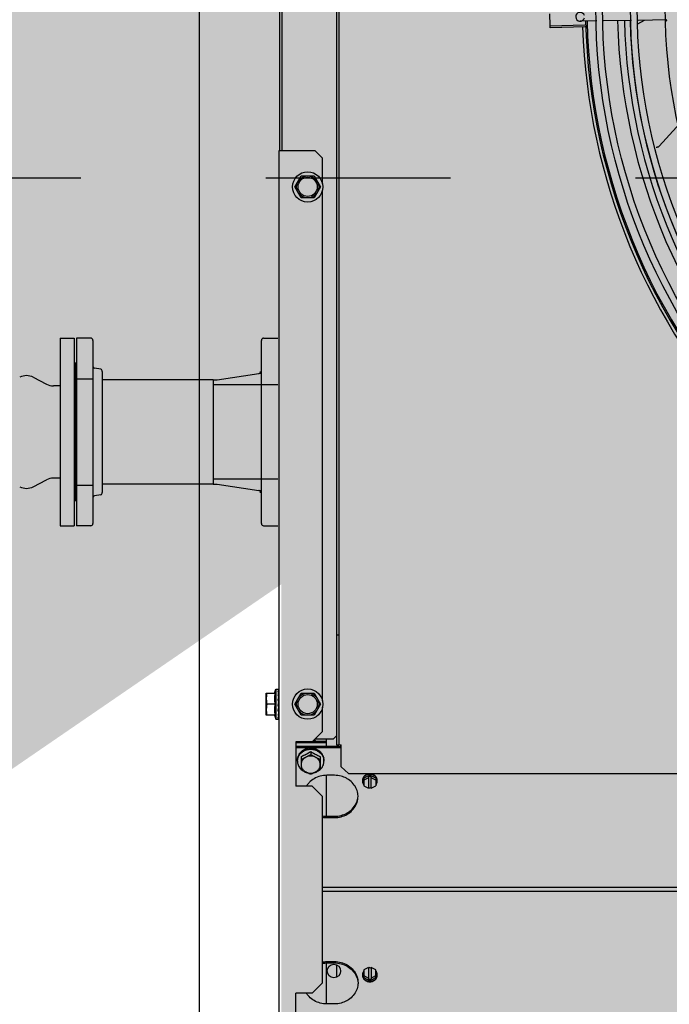
# Model space of a CAD drawing. Units: millimetres. Extents: x 3003 to 3489, y 1208 to 1442.
# Drawn here: x 3089 to 3090, y 1340 to 1341 of the extents above; entities that cross this region are included whole.
import ezdxf

# ---------------------------------------------------------------- set-up
doc = ezdxf.new("R2010")
doc.units = ezdxf.units.MM
doc.linetypes.add('PL-POUSO-ARQ-EIXO$0$CENTER', pattern=[2, 1.25, -0.25, 0.25, -0.25])
for name, color, linetype in [('-teeqpp', 252, 'Continuous'), ('-tetub_AG', 31, 'Continuous'), ('AC-TUB', 4, 'Continuous'), ('EIXO$0$A-EIXOS-PRI', 252, 'PL-POUSO-ARQ-EIXO$0$CENTER'), ('EQP', 31, 'Continuous')]:
    doc.layers.add(name, color=color, linetype=linetype)
doc.layers.add('ARQ-GRADIL', color=32, linetype='Continuous', lineweight=15)

msp = doc.modelspace()

# ---------------------------------------------------------------- hatches: boundary and pattern name
at = {"layer": 'ARQ-GRADIL'}
h = msp.add_hatch(color=253, dxfattribs=at)
h.dxf.hatch_style = 1
h.paths.add_polyline_path([(3092.21402, 1334.90751), (3092.21402, 1335.02751), (3092.19402, 1335.02751), (3092.19402, 1335.05751), (3078.43727, 1335.05751), (3078.43727, 1343.02645), (3093.13727, 1343.02645), (3093.13398, 1334.90751), (3093.28727, 1334.90751), (3093.28727, 1343.17645), (3078.28727, 1343.17645), (3078.28727, 1334.90751)])
edge = h.paths.add_edge_path()
edge.add_line((3078.28727, 1343.17645), (3090.03276, 1343.17645))
edge.add_line((3093.28727, 1343.17645), (3078.28727, 1343.17645))
edge.add_line((3078.28727, 1335.10135), (3078.28727, 1343.17645))
edge.add_line((3078.43727, 1343.02645), (3078.43727, 1335.05751))
edge.add_line((3093.13727, 1343.02645), (3078.43727, 1343.02645))
edge.add_line((3078.28727, 1343.17645), (3078.28727, 1332.87645))
h = msp.add_hatch(color=253, dxfattribs=at)
h.dxf.hatch_style = 1
h.paths.add_polyline_path([(3091.534, 1336.65401), (3091.5375, 1336.65751), (3091.53227, 1341.42645), (3089.30427, 1341.4263), (3089.30277, 1341.42362), (3089.3015, 1336.65736), (3089.305, 1336.65386)])

# ---------------------------------------------------------------- linework, layer by layer
at = {"layer": '-teeqpp'}
for p, q in [((3089.51582, 1340.82142), (3089.50455, 1340.82125)), ((3089.53922, 1340.82178), (3089.52031, 1340.82149)), ((3089.54358, 1340.81941), (3089.54796, 1340.82191)), ((3089.56303, 1340.82214), (3089.54372, 1340.82184)), ((3089.50778, 1340.81866), (3089.48424, 1340.81799)), ((3089.50781, 1340.81755), (3089.48427, 1340.81682))]:
    msp.add_line(p, q, dxfattribs=at)
for points in [[(3089.57102, 1340.75097), (3089.56974, 1340.7495), (3089.55799, 1340.73672)], [(3089.55799, 1340.73672), (3089.55787, 1340.73661), (3089.55764, 1340.73642), (3089.5574, 1340.73625), (3089.55714, 1340.73611), (3089.55687, 1340.736), (3089.5566, 1340.73592), (3089.55633, 1340.73586), (3089.55606, 1340.73582), (3089.55581, 1340.73582)]]:
    msp.add_lwpolyline(points, dxfattribs=at)
for radius in [0.41395, 0.40945, 0.3905, 0.386, 0.36705]:
    msp.add_circle((3089.92905, 1340.83066), radius, dxfattribs=at)
for centre, radius, start, end in [((3089.5045, 1340.82425), 0.003, 15.86544, 345.86544), ((3089.92905, 1340.83066), 0.42095, 181.26533, 225.45806), ((3089.92905, 1340.83066), 0.42, 181.27228, 225.45499), ((3089.92906, 1340.83066), 0.39931, 181.29666, 225.43493), ((3089.92906, 1340.83066), 0.39469, 181.30393, 225.42778), ((3089.92906, 1340.83066), 0.39085, 181.30822, 225.4235), ((3089.92905, 1340.83066), 0.42306, 181.80423, 223.17995)]:
    msp.add_arc(centre, radius, start, end, dxfattribs=at)
for points, start_tangent, end_tangent in [([(3089.48414, 1340.82181), (3089.48408, 1340.82564), (3089.48408, 1340.82622)], (-0.01989, 0.999802), (-0.009977, 0.99995)), ([(3089.48414, 1340.82181), (3089.48408, 1340.82622)], (-0.01989, 0.999802), (-0.009977, 0.99995)), ([(3089.48424, 1340.81799), (3089.48414, 1340.82181)], (-0.028493, 0.999594), (-0.01989, 0.999802)), ([(3089.48424, 1340.81799), (3089.48414, 1340.82181)], (-0.028491, 0.999594), (-0.01989, 0.999802)), ([(3089.5617, 1340.82208), (3089.56209, 1340.8219), (3089.56302, 1340.82154)], (0.89556, -0.44494), (0.947178, -0.320708)), ([(3089.48427, 1340.81682), (3089.48424, 1340.81799)], (-0.031105, 0.999516), (-0.028493, 0.999594))]:
    msp.add_spline(points, degree=3, dxfattribs=dict(at, start_tangent=start_tangent, end_tangent=end_tangent))
at = {"layer": '-tetub_AG', "color": 2, "lineweight": 0}
msp.add_line((3089.18148, 1340.57859), (3089.18148, 1340.50799), dxfattribs=at)
at = {"layer": 'AC-TUB', "color": 2}
for p, q in [((3089.30277, 1341.42362), (3089.30281, 1340.73362)), ((3089.33972, 1341.32963), (3089.33979, 1340.33163)), ((3089.34127, 1341.32963), (3089.34134, 1340.33163)), ((3089.30128, 1341.21868), (3089.30131, 1340.73362)), ((3089.32531, 1340.73363), (3089.30081, 1340.73362)), ((3089.30081, 1340.73362), (3089.30087, 1339.73362)), ((3089.33031, 1340.72863), (3089.32531, 1340.73363)), ((3089.33031, 1340.71127), (3089.33031, 1340.72863)), ((3089.31165, 1340.70913), (3089.31598, 1340.71663)), ((3089.31598, 1340.71663), (3089.32464, 1340.71663)), ((3089.32464, 1340.71663), (3089.32897, 1340.70913)), ((3089.31598, 1340.70163), (3089.31165, 1340.70913)), ((3089.32897, 1340.70913), (3089.32464, 1340.70163)), ((3089.33033, 1340.36127), (3089.33031, 1340.70699)), ((3089.32464, 1340.70163), (3089.31598, 1340.70163)), ((3089.15293, 1340.60679), (3089.16243, 1340.60679)), ((3089.15293, 1340.60679), (3089.15294, 1340.47979)), ((3089.15293, 1340.60679), (3089.15294, 1340.47979)), ((3089.15293, 1340.60679), (3089.16243, 1340.60679)), ((3089.16243, 1340.60679), (3089.16244, 1340.47979)), ((3089.16243, 1340.60679), (3089.16244, 1340.47979)), ((3089.17363, 1340.60679), (3089.16402, 1340.60679)), ((3089.16402, 1340.60679), (3089.16403, 1340.47979)), ((3089.16402, 1340.60679), (3089.16403, 1340.47979)), ((3089.17363, 1340.60679), (3089.16402, 1340.60679)), ((3089.29053, 1340.6068), (3089.30013, 1340.6068)), ((3089.17513, 1340.60529), (3089.17514, 1340.48129)), ((3089.17513, 1340.60529), (3089.17514, 1340.48129)), ((3089.28904, 1340.4813), (3089.28903, 1340.6053)), ((3089.16244, 1340.58754), (3089.16323, 1340.58754)), ((3089.16402, 1340.58979), (3089.16323, 1340.58979)), ((3089.16323, 1340.58979), (3089.16323, 1340.49679)), ((3089.16323, 1340.58754), (3089.16323, 1340.49904)), ((3089.16323, 1340.58754), (3089.16323, 1340.49904)), ((3089.13483, 1340.58032), (3089.14382, 1340.57566)), ((3089.13483, 1340.58032), (3089.14382, 1340.57566)), ((3089.16323, 1340.58254), (3089.16323, 1340.50404)), ((3089.18037, 1340.58574), (3089.17624, 1340.58642)), ((3089.18037, 1340.58574), (3089.17624, 1340.58642)), ((3089.18148, 1340.58429), (3089.18148, 1340.50229)), ((3089.18148, 1340.58429), (3089.18148, 1340.50229)), ((3089.25901, 1340.57862), (3089.28734, 1340.58278)), ((3089.15294, 1340.57454), (3089.14842, 1340.57454)), ((3089.15294, 1340.57454), (3089.14842, 1340.57454)), ((3089.16402, 1340.57929), (3089.17513, 1340.57929)), ((3089.16402, 1340.57929), (3089.17513, 1340.57929)), ((3089.25648, 1340.5786), (3089.18148, 1340.57859)), ((3089.18148, 1340.57859), (3089.18148, 1340.50799)), ((3089.25648, 1340.57862), (3089.25901, 1340.57862)), ((3089.25648, 1340.57862), (3089.25648, 1340.50797)), ((3089.25648, 1340.5786), (3089.25648, 1340.508)), ((3089.30014, 1340.5753), (3089.25648, 1340.5753)), ((3089.13484, 1340.50626), (3089.14382, 1340.51092)), ((3089.13484, 1340.50626), (3089.14382, 1340.51092)), ((3089.15294, 1340.51204), (3089.14842, 1340.51204)), ((3089.15294, 1340.51204), (3089.14842, 1340.51204)), ((3089.16403, 1340.50729), (3089.17513, 1340.50729)), ((3089.16403, 1340.50729), (3089.17513, 1340.50729)), ((3089.25648, 1340.508), (3089.18148, 1340.50799)), ((3089.30014, 1340.5113), (3089.25648, 1340.5113)), ((3089.25648, 1340.50797), (3089.25902, 1340.50797)), ((3089.25902, 1340.50797), (3089.28735, 1340.50368)), ((3089.18037, 1340.50084), (3089.17625, 1340.50017)), ((3089.18037, 1340.50084), (3089.17625, 1340.50017)), ((3089.16244, 1340.49904), (3089.16323, 1340.49904)), ((3089.16403, 1340.49679), (3089.16323, 1340.49679)), ((3089.15294, 1340.47979), (3089.16244, 1340.47979)), ((3089.15294, 1340.47979), (3089.16244, 1340.47979)), ((3089.17364, 1340.47979), (3089.16403, 1340.47979)), ((3089.17364, 1340.47979), (3089.16403, 1340.47979)), ((3089.29054, 1340.4798), (3089.30014, 1340.4798)), ((3089.34133, 1340.40574), (3089.33978, 1340.40574)), ((3089.29789, 1340.36662), (3089.29883, 1340.36937)), ((3089.29883, 1340.36937), (3089.29884, 1340.34887)), ((3089.29883, 1340.36937), (3089.30074, 1340.36937)), ((3089.30077, 1340.36871), (3089.30077, 1340.36937)), ((3089.30077, 1340.3687), (3089.30077, 1340.36882)), ((3089.30077, 1340.36688), (3089.30077, 1340.36709)), ((3089.29234, 1340.35162), (3089.29233, 1340.36662)), ((3089.29233, 1340.36662), (3089.29825, 1340.36662)), ((3089.30077, 1340.36413), (3089.30077, 1340.3644)), ((3089.30077, 1340.36412), (3089.30083, 1340.36412)), ((3089.30077, 1340.36342), (3089.30077, 1340.364)), ((3089.31167, 1340.35913), (3089.316, 1340.36663)), ((3089.316, 1340.36663), (3089.32466, 1340.36663)), ((3089.32466, 1340.36663), (3089.32899, 1340.35913)), ((3089.29825, 1340.35912), (3089.29266, 1340.35912)), ((3089.30047, 1340.35912), (3089.30051, 1340.35936)), ((3089.30074, 1340.36006), (3089.30071, 1340.35994)), ((3089.30077, 1340.35412), (3089.30083, 1340.35412)), ((3089.316, 1340.35163), (3089.31167, 1340.35913)), ((3089.32899, 1340.35913), (3089.32467, 1340.35163)), ((3089.33034, 1340.34063), (3089.33033, 1340.35699)), ((3089.29825, 1340.35162), (3089.29234, 1340.35162)), ((3089.29789, 1340.35162), (3089.29884, 1340.34887)), ((3089.29884, 1340.34887), (3089.3006, 1340.34887)), ((3089.30078, 1340.35139), (3089.30077, 1340.35242)), ((3089.30078, 1340.34888), (3089.30077, 1340.3494)), ((3089.32467, 1340.35163), (3089.316, 1340.35163)), ((3089.33034, 1340.34063), (3089.32334, 1340.33363)), ((3089.31234, 1340.33363), (3089.31234, 1340.30363)), ((3089.32334, 1340.33363), (3089.31234, 1340.33363)), ((3089.33284, 1340.33388), (3089.32359, 1340.33388)), ((3089.32548, 1340.33577), (3089.33784, 1340.33577)), ((3089.33284, 1340.33577), (3089.33284, 1340.33066)), ((3089.33784, 1340.33577), (3089.33979, 1340.33772)), ((3089.33284, 1340.33298), (3089.31234, 1340.33298)), ((3089.31234, 1340.33066), (3089.34284, 1340.33066)), ((3089.31234, 1340.32976), (3089.34284, 1340.32977)), ((3089.32234, 1340.32701), (3089.32234, 1340.32507)), ((3089.33979, 1340.33163), (3089.34134, 1340.33163)), ((3089.34209, 1340.33163), (3089.34284, 1340.33163)), ((3089.34284, 1340.31662), (3089.34284, 1340.33163)), ((3089.31334, 1340.32055), (3089.31334, 1340.32128)), ((3089.31584, 1340.32365), (3089.31584, 1340.31499)), ((3089.32884, 1340.32365), (3089.32884, 1340.315)), ((3089.33134, 1340.32055), (3089.33134, 1340.32128)), ((3089.34784, 1340.31214), (3089.34284, 1340.31662)), ((3089.33284, 1340.31097), (3089.33284, 1340.28323)), ((3089.33834, 1340.31097), (3089.33334, 1340.31097)), ((3089.34784, 1340.31214), (3091.48874, 1340.31228)), ((3089.36234, 1340.31115), (3089.35834, 1340.30909)), ((3089.36144, 1340.30935), (3089.35834, 1340.30775)), ((3089.35834, 1340.30909), (3089.35834, 1340.30383)), ((3089.36234, 1340.31035), (3089.36144, 1340.30988)), ((3089.36144, 1340.30988), (3089.36144, 1340.30222)), ((3089.36234, 1340.31115), (3089.36234, 1340.31035)), ((3089.36634, 1340.30909), (3089.36234, 1340.31115)), ((3089.36234, 1340.31035), (3089.36324, 1340.30988)), ((3089.36324, 1340.30222), (3089.36324, 1340.30988)), ((3089.36634, 1340.30775), (3089.36324, 1340.30935)), ((3089.36634, 1340.30909), (3089.36634, 1340.30383)), ((3089.32334, 1340.30363), (3089.31234, 1340.30363)), ((3089.33034, 1340.29663), (3089.32334, 1340.30363)), ((3089.35834, 1340.30383), (3089.36144, 1340.30222)), ((3089.36234, 1340.3023), (3089.36144, 1340.30276)), ((3089.36234, 1340.3023), (3089.36324, 1340.30276)), ((3089.36324, 1340.30222), (3089.36634, 1340.30383)), ((3089.33035, 1340.17063), (3089.33034, 1340.29663)), ((3089.33334, 1340.28323), (3089.33834, 1340.28323)), ((3089.33334, 1340.28233), (3089.33834, 1340.28233)), ((3091.50634, 1340.23509), (3089.33034, 1340.23495)), ((3091.50634, 1340.23245), (3089.33034, 1340.23231)), ((3089.33285, 1340.18403), (3089.33285, 1340.15628)), ((3089.33335, 1340.18492), (3089.33835, 1340.18492)), ((3089.33335, 1340.18403), (3089.33835, 1340.18403)), ((3089.33985, 1340.18269), (3089.33985, 1340.17438)), ((3089.36145, 1340.18093), (3089.35835, 1340.17932)), ((3089.36145, 1340.18093), (3089.36145, 1340.17327)), ((3089.36235, 1340.18086), (3089.36145, 1340.18039)), ((3089.36235, 1340.18086), (3089.36325, 1340.18039)), ((3089.36325, 1340.18093), (3089.36325, 1340.17327)), ((3089.36635, 1340.17933), (3089.36325, 1340.18093)), ((3089.35835, 1340.17932), (3089.35835, 1340.17407)), ((3089.35835, 1340.1754), (3089.36145, 1340.1738)), ((3089.35835, 1340.17407), (3089.36235, 1340.172)), ((3089.36235, 1340.172), (3089.36635, 1340.17407)), ((3089.36325, 1340.1738), (3089.36635, 1340.1754)), ((3089.36635, 1340.17407), (3089.36635, 1340.17933)), ((3089.33035, 1340.17063), (3089.32335, 1340.16363)), ((3089.36235, 1340.1728), (3089.36145, 1340.17327)), ((3089.36235, 1340.1728), (3089.36325, 1340.17327)), ((3089.36235, 1340.172), (3089.36235, 1340.1728)), ((3089.31235, 1340.13363), (3089.31235, 1340.16363)), ((3089.32335, 1340.16363), (3089.31235, 1340.16363)), ((3089.33835, 1340.15628), (3089.33335, 1340.15628))]:
    msp.add_line(p, q, dxfattribs=at)
for points in [[(3089.30076, 1340.36692), (3089.30077, 1340.36742), (3089.30077, 1340.36866)], [(3089.30074, 1340.36223), (3089.30076, 1340.36277), (3089.30077, 1340.36342)], [(3089.30074, 1340.36006), (3089.30076, 1340.36025), (3089.30077, 1340.36048), (3089.30077, 1340.36063)], [(3089.30075, 1340.36424), (3089.30076, 1340.36483), (3089.30077, 1340.36582), (3089.30077, 1340.36679)], [(3089.30077, 1340.35718), (3089.30077, 1340.35743), (3089.30076, 1340.35767), (3089.30074, 1340.35788)], [(3089.30078, 1340.35385), (3089.30077, 1340.35453), (3089.30076, 1340.35519), (3089.30074, 1340.35575)], [(3089.30077, 1340.35242), (3089.30076, 1340.35342), (3089.30075, 1340.3537)], [(3089.30078, 1340.35116), (3089.30077, 1340.3522), (3089.30076, 1340.3532), (3089.30075, 1340.35369)], [(3089.30078, 1340.34943), (3089.30077, 1340.3507), (3089.30076, 1340.3511)], [(3089.30078, 1340.34956), (3089.30077, 1340.35083), (3089.30077, 1340.3511)]]:
    msp.add_lwpolyline(points, dxfattribs=at)
for centre, radius in [((3089.32031, 1340.70913), 0.01025), ((3089.32031, 1340.70913), 0.0075), ((3089.32031, 1340.70913), 0.0065), ((3089.32033, 1340.35913), 0.01025), ((3089.32033, 1340.35913), 0.0075), ((3089.32033, 1340.35913), 0.0065), ((3089.33804, 1340.17853), 0.00455)]:
    msp.add_circle(centre, radius, dxfattribs=at)
for centre, radius, start, end in [((3089.17363, 1340.60529), 0.0015, 0.00367, 90.00367), ((3089.17363, 1340.60529), 0.0015, 0.00367, 90.00367), ((3089.29053, 1340.6053), 0.0015, 90.00367, 180.00367), ((3089.17663, 1340.58787), 0.0015, 180.00367, 255.00367), ((3089.17663, 1340.58787), 0.0015, 180.00367, 255.00367), ((3089.13023, 1340.57144), 0.01, 62.61217, 117.39516), ((3089.17998, 1340.58429), 0.0015, 0.00367, 75.00367), ((3089.17998, 1340.58429), 0.0015, 0.00367, 75.00367), ((3089.28695, 1340.58423), 0.0015, 285.00367, 0.00367), ((3089.28753, 1340.5843), 0.0015, 285.00367, 0.00367), ((3089.14842, 1340.58454), 0.01, 242.61217, 270.00367), ((3089.14842, 1340.58454), 0.01, 242.61217, 270.00367), ((3089.14842, 1340.50204), 0.01, 90.00367, 117.39516), ((3089.14842, 1340.50204), 0.01, 90.00367, 117.39516), ((3089.13023, 1340.51514), 0.01, 242.61217, 297.39516), ((3089.17663, 1340.49872), 0.0015, 105.00367, 180.00367), ((3089.17663, 1340.49872), 0.0015, 105.00367, 180.00367), ((3089.17998, 1340.50229), 0.0015, 285.00367, 0.00367), ((3089.17998, 1340.50229), 0.0015, 285.00367, 0.00367), ((3089.28696, 1340.50223), 0.0015, 0.00367, 75.00367), ((3089.28753, 1340.5023), 0.0015, 0.00367, 75.00367), ((3089.17364, 1340.48129), 0.0015, 270.00367, 0.00367), ((3089.17364, 1340.48129), 0.0015, 270.00367, 0.00367), ((3089.29054, 1340.4813), 0.0015, 180.00367, 270.00367)]:
    msp.add_arc(centre, radius, start, end, dxfattribs=at)
for points, start_tangent, end_tangent in [([(3089.30023, 1340.36892), (3089.3003, 1340.36902), (3089.30037, 1340.36911), (3089.30043, 1340.36918), (3089.3005, 1340.36924), (3089.30056, 1340.36929), (3089.30063, 1340.36933), (3089.3007, 1340.36936), (3089.30076, 1340.36937)], (0.52594, 0.850522), (0.991148, 0.132758)), ([(3089.30023, 1340.36892), (3089.30042, 1340.36887), (3089.3006, 1340.36882)], (0.969999, -0.243109), (0.964276, -0.264901)), ([(3089.30023, 1340.36729), (3089.3003, 1340.36751), (3089.30037, 1340.36771), (3089.30043, 1340.3679), (3089.3005, 1340.36808), (3089.30056, 1340.36824), (3089.30063, 1340.36839), (3089.3007, 1340.36853), (3089.30076, 1340.36866)], (0.289037, 0.957318), (0.486195, 0.87385)), ([(3089.30023, 1340.36729), (3089.30042, 1340.3672), (3089.3006, 1340.3671)], (0.889634, -0.456673), (0.882489, -0.470333)), ([(3089.30077, 1340.36871), (3089.30075, 1340.36875), (3089.30069, 1340.36879), (3089.3006, 1340.36882)], (-0.253536, 0.967326), (-0.964276, 0.264901)), ([(3089.30076, 1340.36693), (3089.30075, 1340.36697), (3089.30069, 1340.36704), (3089.3006, 1340.3671)], (-0.333056, 0.942907), (-0.882489, 0.470333)), ([(3089.30077, 1340.36937), (3089.30075, 1340.36937), (3089.30074, 1340.36937)], (0.77006, 0.637971), (-0.999328, -0.036643)), ([(3089.30077, 1340.36692), (3089.30076, 1340.36693)], (-0.268743, 0.963212), (-0.333056, 0.942907)), ([(3089.30077, 1340.3687), (3089.30077, 1340.36871), (3089.30077, 1340.36871)], (-0.093502, 0.995619), (-0.253536, 0.967326)), ([(3089.30077, 1340.36869), (3089.30077, 1340.3687)], (0.020077, 0.999798), (-0.093502, 0.995619)), ([(3089.30077, 1340.36686), (3089.30077, 1340.36688), (3089.30077, 1340.36692)], (0.007864, 0.999969), (-0.268743, 0.963212)), ([(3089.29266, 1340.36662), (3089.29254, 1340.36587), (3089.29245, 1340.36511), (3089.29239, 1340.36437), (3089.29235, 1340.36362), (3089.29233, 1340.36287)], (-0.171436, -0.985195), (0.000064, -1)), ([(3089.29233, 1340.36287), (3089.29235, 1340.36213), (3089.29239, 1340.36138), (3089.29245, 1340.36063), (3089.29254, 1340.35988), (3089.29266, 1340.35912)], (0.000064, -1), (0.171562, -0.985173)), ([(3089.29825, 1340.36662), (3089.29815, 1340.36608), (3089.29806, 1340.36551), (3089.298, 1340.36495), (3089.29794, 1340.36438), (3089.29791, 1340.36381), (3089.29789, 1340.36327), (3089.29789, 1340.36274), (3089.2979, 1340.36222), (3089.29792, 1340.3617), (3089.29796, 1340.36119), (3089.29801, 1340.36067), (3089.29808, 1340.36015), (3089.29815, 1340.35964), (3089.29825, 1340.35912)], (-0.189815, -0.98182), (0.18994, -0.981796)), ([(3089.30023, 1340.36468), (3089.30041, 1340.36545), (3089.30059, 1340.36616), (3089.30076, 1340.36679)], (0.212088, 0.977251), (0.294565, 0.955631)), ([(3089.30023, 1340.36468), (3089.30035, 1340.36461)], (0.813806, -0.581137), (0.8123, -0.58324)), ([(3089.30023, 1340.3614), (3089.3003, 1340.36176), (3089.30037, 1340.36211), (3089.30043, 1340.36245), (3089.3005, 1340.36277), (3089.30056, 1340.36309), (3089.30063, 1340.3634), (3089.3007, 1340.36371), (3089.30076, 1340.364)], (0.183812, 0.982961), (0.226517, 0.974007)), ([(3089.30023, 1340.3614), (3089.30041, 1340.36126)], (0.769961, -0.638091), (0.769162, -0.639054)), ([(3089.30035, 1340.36461), (3089.30042, 1340.36455), (3089.3006, 1340.36442)], (0.8123, -0.58324), (0.808874, -0.587982)), ([(3089.30041, 1340.36126), (3089.30055, 1340.36166), (3089.30071, 1340.36209)], (0.327215, 0.94495), (0.370744, 0.928735)), ([(3089.30041, 1340.36126), (3089.30042, 1340.36125), (3089.3006, 1340.3611)], (0.769162, -0.639054), (0.768278, -0.640116)), ([(3089.30075, 1340.36424), (3089.30069, 1340.36434), (3089.3006, 1340.36442)], (-0.373469, 0.927643), (-0.808874, 0.587982)), ([(3089.30077, 1340.36071), (3089.30077, 1340.36076), (3089.30075, 1340.36089), (3089.30069, 1340.36101), (3089.3006, 1340.3611)], (0.027771, 0.999614), (-0.768278, 0.640116)), ([(3089.30067, 1340.36014), (3089.30076, 1340.36063)], (0.194719, 0.980859), (0.202459, 0.979291)), ([(3089.30074, 1340.36223), (3089.30074, 1340.3622), (3089.30071, 1340.36209)], (-0.030955, -0.999521), (-0.370765, -0.928727)), ([(3089.30076, 1340.36449), (3089.30075, 1340.36454)], (-0.233533, 0.972349), (-0.233304, 0.972404)), ([(3089.30077, 1340.36412), (3089.30075, 1340.36423), (3089.30075, 1340.36424)], (-0.084261, 0.996444), (-0.373469, 0.927643)), ([(3089.30077, 1340.36409), (3089.30077, 1340.36412), (3089.30077, 1340.36412)], (0.009922, 0.999951), (-0.084261, 0.996444)), ([(3089.29266, 1340.35912), (3089.29254, 1340.35837), (3089.29245, 1340.35761), (3089.29239, 1340.35687), (3089.29235, 1340.35612), (3089.29233, 1340.35537)], (-0.171436, -0.985195), (0.000064, -1)), ([(3089.29233, 1340.35537), (3089.29235, 1340.35463), (3089.29239, 1340.35388), (3089.29245, 1340.35313), (3089.29254, 1340.35238), (3089.29266, 1340.35162)], (0.000064, -1), (0.171562, -0.985173)), ([(3089.29825, 1340.35912), (3089.29815, 1340.35861), (3089.29808, 1340.3581), (3089.29801, 1340.35758), (3089.29796, 1340.35706), (3089.29792, 1340.35654), (3089.2979, 1340.35603), (3089.29789, 1340.35551), (3089.29789, 1340.35498), (3089.29791, 1340.35443), (3089.29794, 1340.35387), (3089.298, 1340.3533), (3089.29806, 1340.35273), (3089.29815, 1340.35217), (3089.29825, 1340.35162)], (-0.189815, -0.98182), (0.18994, -0.981796)), ([(3089.30023, 1340.35785), (3089.30031, 1340.35827), (3089.30034, 1340.35841)], (0.180718, 0.983535), (0.18111, 0.983463)), ([(3089.30023, 1340.35785), (3089.30042, 1340.3577), (3089.3006, 1340.35754)], (0.764422, -0.644717), (0.7661, -0.642722)), ([(3089.30023, 1340.35445), (3089.30024, 1340.35448)], (0.200729, 0.979647), (0.200392, 0.979716)), ([(3089.30023, 1340.35445), (3089.30042, 1340.35431), (3089.3006, 1340.35417)], (0.797563, -0.603235), (0.802485, -0.596673)), ([(3089.30024, 1340.35448), (3089.3003, 1340.35478), (3089.30037, 1340.35511), (3089.30043, 1340.35544), (3089.3005, 1340.35576), (3089.30056, 1340.35608)], (0.200392, 0.979716), (0.196755, 0.980453)), ([(3089.30034, 1340.35841), (3089.30039, 1340.3587), (3089.30047, 1340.35912)], (0.18111, 0.983463), (0.184346, 0.982861)), ([(3089.30034, 1340.35841), (3089.3004, 1340.35836), (3089.30057, 1340.35822)], (0.763578, -0.645715), (0.765239, -0.643747)), ([(3089.30051, 1340.35936), (3089.30057, 1340.35964), (3089.30067, 1340.36014)], (0.186107, 0.982529), (0.194719, 0.980859)), ([(3089.30051, 1340.35936), (3089.30055, 1340.35946), (3089.30071, 1340.35994)], (0.317444, 0.948277), (0.336993, 0.941507)), ([(3089.30056, 1340.35608), (3089.30056, 1340.35609), (3089.30063, 1340.35641), (3089.3007, 1340.35674), (3089.30076, 1340.35707)], (0.196755, 0.980453), (0.204344, 0.978899)), ([(3089.30057, 1340.35822), (3089.30065, 1340.35813), (3089.30071, 1340.35803), (3089.30074, 1340.35792), (3089.30074, 1340.35788)], (0.765239, -0.643747), (0.081591, -0.996666)), ([(3089.30057, 1340.35607), (3089.30065, 1340.356), (3089.30071, 1340.3559), (3089.30074, 1340.3558), (3089.30074, 1340.35575)], (0.799959, -0.600054), (0.029942, -0.999552)), ([(3089.30077, 1340.35718), (3089.30077, 1340.3572), (3089.30075, 1340.35733), (3089.30069, 1340.35745), (3089.3006, 1340.35754)], (-0.026104, 0.999659), (-0.7661, 0.642722)), ([(3089.30078, 1340.35385), (3089.30077, 1340.35387), (3089.30075, 1340.35398), (3089.30069, 1340.35409), (3089.3006, 1340.35417)], (-0.00862, 0.999963), (-0.802485, 0.596673)), ([(3089.30075, 1340.35369), (3089.3006, 1340.35308)], (-0.23313, -0.972446), (-0.233244, -0.972418)), ([(3089.30076, 1340.35376), (3089.30075, 1340.35369)], (-0.233409, -0.972379), (-0.23313, -0.972446)), ([(3089.30049, 1340.35263), (3089.3004, 1340.35227), (3089.30024, 1340.35161)], (-0.236695, -0.971584), (-0.258965, -0.965887)), ([(3089.30024, 1340.35161), (3089.30042, 1340.35151), (3089.3006, 1340.3514)], (0.86576, -0.500459), (0.873092, -0.487555)), ([(3089.30024, 1340.34968), (3089.3003, 1340.34983), (3089.30037, 1340.34999), (3089.30043, 1340.35015), (3089.3005, 1340.35033), (3089.30057, 1340.35051), (3089.30063, 1340.35069), (3089.3007, 1340.35089), (3089.30076, 1340.35108)], (0.42507, 0.90516), (0.312848, 0.949803)), ([(3089.30024, 1340.34968), (3089.30042, 1340.34962), (3089.3006, 1340.34956)], (0.949619, -0.313407), (0.956246, -0.292562)), ([(3089.30024, 1340.34889), (3089.3004, 1340.34897), (3089.30058, 1340.34915), (3089.30077, 1340.3494)], (0.964798, 0.262992), (0.5432, 0.839603)), ([(3089.30024, 1340.34889), (3089.30042, 1340.34888), (3089.3006, 1340.34888)], (0.999111, -0.042151), (0.999863, -0.016554)), ([(3089.30051, 1340.35269), (3089.30049, 1340.35263)], (-0.236024, -0.971747), (-0.236695, -0.971584)), ([(3089.3006, 1340.35308), (3089.30058, 1340.353), (3089.30051, 1340.35269)], (-0.233244, -0.972418), (-0.236024, -0.971747)), ([(3089.30078, 1340.35116), (3089.30077, 1340.35118), (3089.30075, 1340.35126), (3089.30069, 1340.35134), (3089.3006, 1340.3514)], (-0.0035, 0.999994), (-0.873092, 0.487555)), ([(3089.30078, 1340.34943), (3089.30077, 1340.34944), (3089.30075, 1340.34949), (3089.30069, 1340.34953), (3089.3006, 1340.34956)], (0.020268, 0.999795), (-0.956246, 0.292562)), ([(3089.30074, 1340.34887), (3089.30069, 1340.34888), (3089.3006, 1340.34888)], (-0.999333, 0.036516), (-0.999863, 0.016554)), ([(3089.30077, 1340.34888), (3089.30075, 1340.34887), (3089.30074, 1340.34887)], (0.770141, -0.637874), (-0.999333, 0.036516)), ([(3089.30076, 1340.35108), (3089.30077, 1340.3511)], (0.312848, 0.949803), (0.312567, 0.949896)), ([(3089.30078, 1340.35139), (3089.30077, 1340.35137), (3089.30077, 1340.35137)], (0.007992, -0.999968), (-0.106414, -0.994322)), ([(3089.30078, 1340.34956), (3089.30077, 1340.34955)], (0.020205, -0.999796), (-0.093272, -0.995641)), ([(3089.32555, 1340.33388), (3089.32531, 1340.33402), (3089.32486, 1340.33425), (3089.32441, 1340.33444), (3089.32422, 1340.33451)], (-0.856567, 0.516036), (-0.941724, 0.336385)), ([(3089.32473, 1340.33502), (3089.32505, 1340.33478), (3089.32549, 1340.33435), (3089.32584, 1340.33388)], (0.831937, -0.55487), (0.524236, -0.851573)), ([(3089.31337, 1340.32128), (3089.31345, 1340.32181), (3089.31378, 1340.32304), (3089.31432, 1340.3242), (3089.31506, 1340.32528), (3089.31597, 1340.32624), (3089.31705, 1340.32706), (3089.31825, 1340.32772), (3089.31956, 1340.32821), (3089.32093, 1340.3285), (3089.32229, 1340.3286)], (0.101211, 0.994865), (0.99999, 0.004413)), ([(3089.31636, 1340.32724), (3089.31603, 1340.32699), (3089.31572, 1340.32672), (3089.31542, 1340.32643), (3089.31514, 1340.32614), (3089.31488, 1340.32583), (3089.31464, 1340.32552)], (-0.807978, -0.589213), (-0.586573, -0.809896)), ([(3089.31584, 1340.32365), (3089.31649, 1340.32393), (3089.31706, 1340.32419), (3089.31757, 1340.32442), (3089.31804, 1340.32465), (3089.31851, 1340.32488), (3089.31898, 1340.32512), (3089.31945, 1340.32536), (3089.31992, 1340.32561), (3089.32039, 1340.32587), (3089.32086, 1340.32613), (3089.32133, 1340.32641), (3089.32182, 1340.3267), (3089.32234, 1340.32701)], (0.920553, 0.390619), (0.854002, 0.52027)), ([(3089.31636, 1340.32724), (3089.31646, 1340.32738), (3089.31655, 1340.32752)], (0.551617, 0.834098), (0.567166, 0.823603)), ([(3089.31655, 1340.32752), (3089.31662, 1340.32757), (3089.31669, 1340.32763)], (0.799601, 0.600532), (0.811449, 0.584424)), ([(3089.31903, 1340.32871), (3089.31821, 1340.32842), (3089.31743, 1340.32806), (3089.31669, 1340.32763)], (-0.95734, -0.288963), (-0.836614, -0.547793)), ([(3089.31903, 1340.32871), (3089.31914, 1340.32881), (3089.31926, 1340.32892)], (0.731724, 0.681601), (0.744291, 0.667856)), ([(3089.31926, 1340.32892), (3089.31935, 1340.32895), (3089.31943, 1340.32898)], (0.95081, 0.309774), (0.956467, 0.29184)), ([(3089.32209, 1340.32927), (3089.32142, 1340.32926), (3089.32073, 1340.32921), (3089.32006, 1340.32911), (3089.31943, 1340.32898)], (-0.999717, 0.023808), (-0.969855, -0.243681)), ([(3089.32209, 1340.32927), (3089.32221, 1340.32934), (3089.32234, 1340.32941)], (0.871807, 0.489849), (0.880979, 0.473156)), ([(3089.32229, 1340.3286), (3089.32234, 1340.3286), (3089.32238, 1340.3286)], (0.99999, 0.004413), (0.999991, -0.004285)), ([(3089.32234, 1340.32941), (3089.32243, 1340.32941), (3089.32252, 1340.3294)], (1, 0.000064), (0.999832, -0.018327)), ([(3089.32234, 1340.32701), (3089.3229, 1340.32667), (3089.32344, 1340.32635), (3089.32396, 1340.32605), (3089.32447, 1340.32577), (3089.32498, 1340.3255), (3089.32548, 1340.32523), (3089.32599, 1340.32497), (3089.3265, 1340.32472), (3089.327, 1340.32447), (3089.32754, 1340.32422), (3089.32814, 1340.32395), (3089.32884, 1340.32365)], (0.854068, -0.520161), (0.920603, -0.390501)), ([(3089.32238, 1340.3286), (3089.32374, 1340.3285), (3089.32512, 1340.32821), (3089.32642, 1340.32773), (3089.32763, 1340.32706), (3089.3287, 1340.32624), (3089.32962, 1340.32528), (3089.33036, 1340.32421), (3089.3309, 1340.32304), (3089.33123, 1340.32181), (3089.3313, 1340.32128)], (0.999991, -0.004285), (0.101338, -0.994852)), ([(3089.32518, 1340.32886), (3089.32455, 1340.32906), (3089.32387, 1340.32922), (3089.32318, 1340.32934), (3089.32252, 1340.3294)], (-0.944112, 0.329626), (-0.997606, 0.06916)), ([(3089.32518, 1340.32886), (3089.3253, 1340.32889), (3089.32541, 1340.32892)], (0.965939, 0.25877), (0.971095, 0.238694)), ([(3089.32541, 1340.32892), (3089.3255, 1340.32889), (3089.32559, 1340.32886)], (0.95085, -0.309652), (0.944842, -0.327526)), ([(3089.32793, 1340.32753), (3089.3272, 1340.32804), (3089.32641, 1340.32849), (3089.32559, 1340.32886)], (-0.791702, 0.610908), (-0.928053, 0.372447)), ([(3089.32793, 1340.32753), (3089.32803, 1340.32753), (3089.32812, 1340.32752)], (0.9997, -0.0245), (0.998759, -0.049813)), ([(3089.32812, 1340.32752), (3089.32819, 1340.32747), (3089.32826, 1340.32741)], (0.799678, -0.600429), (0.787458, -0.616368)), ([(3089.33, 1340.32544), (3089.32976, 1340.32579), (3089.3295, 1340.32614), (3089.32922, 1340.32648), (3089.32891, 1340.3268), (3089.32859, 1340.32712), (3089.32826, 1340.32741)], (-0.542596, 0.839994), (-0.761765, 0.647853)), ([(3089.31343, 1340.3224), (3089.31338, 1340.32203), (3089.31335, 1340.32165), (3089.31334, 1340.32128)], (-0.172194, -0.985063), (0.000064, -1)), ([(3089.31334, 1340.32055), (3089.31337, 1340.32128)], (-0.000064, 1), (0.101211, 0.994865)), ([(3089.31334, 1340.32055), (3089.31345, 1340.31929), (3089.31378, 1340.31806), (3089.31432, 1340.31689), (3089.31506, 1340.31581), (3089.31583, 1340.31499)], (0.000064, -1), (0.729692, -0.683776)), ([(3089.31343, 1340.3224), (3089.31345, 1340.32257), (3089.31347, 1340.32275)], (0.102276, 0.994756), (0.12146, 0.992596)), ([(3089.31347, 1340.32275), (3089.31349, 1340.32283), (3089.31351, 1340.32291)], (0.193249, 0.98115), (0.215539, 0.976495)), ([(3089.31442, 1340.32505), (3089.31403, 1340.32437), (3089.31373, 1340.32365), (3089.31351, 1340.32291)], (-0.54158, -0.840649), (-0.228159, -0.973624)), ([(3089.31442, 1340.32505), (3089.31448, 1340.32521), (3089.31454, 1340.32538)], (0.338162, 0.941088), (0.356046, 0.934468)), ([(3089.31454, 1340.32538), (3089.31459, 1340.32545), (3089.31464, 1340.32552)], (0.542055, 0.840343), (0.560058, 0.828453)), ([(3089.31909, 1340.32327), (3089.31838, 1340.32284), (3089.31774, 1340.32234), (3089.31718, 1340.32177), (3089.31671, 1340.32114), (3089.31633, 1340.32045), (3089.31606, 1340.31973), (3089.31589, 1340.31899), (3089.31584, 1340.31823)], (-0.888388, -0.459094), (0.000064, -1)), ([(3089.31584, 1340.32171), (3089.31649, 1340.32201), (3089.31715, 1340.32231), (3089.31779, 1340.32262), (3089.31844, 1340.32294), (3089.31909, 1340.32327)], (0.915621, 0.402043), (0.888388, 0.459094)), ([(3089.31909, 1340.32327), (3089.31973, 1340.3236), (3089.32038, 1340.32395), (3089.32103, 1340.32431), (3089.32168, 1340.32469), (3089.32234, 1340.32507)], (0.888388, 0.459094), (0.85959, 0.510984)), ([(3089.32559, 1340.32327), (3089.32482, 1340.3236), (3089.32402, 1340.32385), (3089.32319, 1340.324), (3089.32234, 1340.32405), (3089.32149, 1340.324), (3089.32065, 1340.32385), (3089.31985, 1340.3236), (3089.31909, 1340.32327)], (-0.888447, 0.45898), (-0.888388, -0.459094)), ([(3089.32234, 1340.32507), (3089.32299, 1340.32469), (3089.32365, 1340.32431), (3089.32429, 1340.32395), (3089.32494, 1340.3236), (3089.32559, 1340.32327)], (0.859656, -0.510874), (0.888447, -0.45898)), ([(3089.32884, 1340.31823), (3089.32878, 1340.31899), (3089.32862, 1340.31973), (3089.32834, 1340.32045), (3089.32797, 1340.32114), (3089.32749, 1340.32177), (3089.32693, 1340.32234), (3089.32629, 1340.32284), (3089.32559, 1340.32327)], (-0.000064, 1), (-0.888447, 0.45898)), ([(3089.32559, 1340.32327), (3089.32623, 1340.32294), (3089.32688, 1340.32262), (3089.32753, 1340.32231), (3089.32818, 1340.32201), (3089.32884, 1340.32171)], (0.888447, -0.45898), (0.915672, -0.401926)), ([(3089.32885, 1340.31499), (3089.32962, 1340.31581), (3089.33036, 1340.31689), (3089.3309, 1340.31806), (3089.33123, 1340.31929), (3089.33134, 1340.32055)], (0.729605, 0.683869), (-0.000064, 1)), ([(3089.33, 1340.32544), (3089.33007, 1340.32541), (3089.33013, 1340.32538)], (0.918489, -0.395446), (0.902928, -0.429792)), ([(3089.33013, 1340.32538), (3089.33018, 1340.32531), (3089.33022, 1340.32524)], (0.542163, -0.840273), (0.523833, -0.851821)), ([(3089.33115, 1340.32284), (3089.33093, 1340.32366), (3089.33062, 1340.32446), (3089.33022, 1340.32524)], (-0.212184, 0.97723), (-0.50004, 0.866002)), ([(3089.33115, 1340.32284), (3089.33118, 1340.32279), (3089.3312, 1340.32275)], (0.508794, -0.860888), (0.450333, -0.89286)), ([(3089.3312, 1340.32275), (3089.33122, 1340.32267), (3089.33123, 1340.32259)], (0.193374, -0.981125), (0.170945, -0.985281)), ([(3089.33134, 1340.32128), (3089.33133, 1340.32172), (3089.33129, 1340.32215), (3089.33123, 1340.32259)], (-0.000064, 1), (-0.161881, 0.98681)), ([(3089.3313, 1340.32128), (3089.33134, 1340.32055)], (0.101338, -0.994852), (0.000064, -1)), ([(3089.31583, 1340.31499), (3089.31597, 1340.31485), (3089.31705, 1340.31403), (3089.31825, 1340.31337), (3089.31904, 1340.31305)], (0.729692, -0.683776), (0.943086, -0.332549)), ([(3089.31584, 1340.31823), (3089.31589, 1340.31747), (3089.31606, 1340.31672), (3089.31633, 1340.316), (3089.31671, 1340.31532), (3089.31718, 1340.31469), (3089.31774, 1340.31411), (3089.31838, 1340.31361), (3089.31909, 1340.31319)], (0.000064, -1), (0.888447, -0.45898)), ([(3089.31909, 1340.31319), (3089.31844, 1340.31353), (3089.3178, 1340.31388), (3089.31715, 1340.31424), (3089.31649, 1340.31461), (3089.31584, 1340.31499)], (-0.888447, 0.45898), (-0.859656, 0.510874)), ([(3089.32559, 1340.31319), (3089.32629, 1340.31361), (3089.32693, 1340.31412), (3089.32749, 1340.31469), (3089.32797, 1340.31532), (3089.32834, 1340.316), (3089.32862, 1340.31672), (3089.32878, 1340.31747), (3089.32884, 1340.31823)], (0.888388, 0.459094), (-0.000064, 1)), ([(3089.32884, 1340.315), (3089.32818, 1340.31461), (3089.32753, 1340.31424), (3089.32688, 1340.31388), (3089.32623, 1340.31353), (3089.32559, 1340.31319)], (-0.85959, -0.510984), (-0.888388, -0.459094)), ([(3089.32564, 1340.31306), (3089.32642, 1340.31337), (3089.32763, 1340.31403), (3089.3287, 1340.31485), (3089.32885, 1340.31499)], (0.943043, 0.33267), (0.729605, 0.683869)), ([(3089.31904, 1340.31305), (3089.31956, 1340.31289), (3089.31977, 1340.31283)], (0.943086, -0.332549), (0.966353, -0.257218)), ([(3089.31909, 1340.31319), (3089.31985, 1340.31285), (3089.32066, 1340.31261), (3089.32149, 1340.31246), (3089.32234, 1340.31241), (3089.32319, 1340.31246), (3089.32402, 1340.31261), (3089.32483, 1340.31285), (3089.32559, 1340.31319)], (0.888447, -0.45898), (0.888388, 0.459094)), ([(3089.31977, 1340.31284), (3089.31973, 1340.31286), (3089.31909, 1340.31319)], (-0.894295, 0.447477), (-0.888447, 0.45898)), ([(3089.32234, 1340.31164), (3089.32168, 1340.31193), (3089.32103, 1340.31223), (3089.32038, 1340.31254), (3089.31977, 1340.31284)], (-0.915672, 0.401926), (-0.894295, 0.447477)), ([(3089.33334, 1340.31097), (3089.32883, 1340.31039), (3089.32469, 1340.3087), (3089.32125, 1340.30603), (3089.32075, 1340.30549)], (-1, -0.000064), (-0.659219, -0.751951)), ([(3089.3249, 1340.31284), (3089.3243, 1340.31254), (3089.32365, 1340.31223), (3089.32299, 1340.31193), (3089.32234, 1340.31164)], (-0.894238, -0.447592), (-0.915621, -0.402043)), ([(3089.32559, 1340.31319), (3089.32494, 1340.31286), (3089.3249, 1340.31284)], (-0.888388, -0.459094), (-0.894238, -0.447592)), ([(3089.3249, 1340.31283), (3089.32512, 1340.31289), (3089.32564, 1340.31306)], (0.966321, 0.257341), (0.943043, 0.33267)), ([(3089.34654, 1340.30895), (3089.34285, 1340.31039), (3089.33834, 1340.31097)], (-0.882029, 0.471195), (-1, -0.000064)), ([(3089.35418, 1340.29869), (3089.35289, 1340.3026), (3089.35043, 1340.30603), (3089.34699, 1340.3087), (3089.34654, 1340.30895)], (-0.158615, 0.987341), (-0.882029, 0.471195)), ([(3089.35779, 1340.30925), (3089.35754, 1340.30865), (3089.35739, 1340.30803), (3089.35734, 1340.30739)], (-0.454473, -0.89076), (0.000064, -1)), ([(3089.35735, 1340.30739), (3089.35734, 1340.30713)], (-0.066565, -0.997782), (0.000064, -1)), ([(3089.35734, 1340.30713), (3089.35739, 1340.30649), (3089.35754, 1340.30586), (3089.35779, 1340.30527), (3089.35813, 1340.30471), (3089.35833, 1340.30445)], (0.000064, -1), (0.639905, -0.768454)), ([(3089.35779, 1340.30898), (3089.35754, 1340.30839), (3089.35739, 1340.30776), (3089.35735, 1340.30739)], (-0.454473, -0.89076), (-0.066565, -0.997782)), ([(3089.36093, 1340.31169), (3089.36026, 1340.31146), (3089.35963, 1340.31116), (3089.35906, 1340.31077), (3089.35856, 1340.31032), (3089.35813, 1340.30981), (3089.35779, 1340.30925)], (-0.967145, -0.254224), (-0.454473, -0.89076)), ([(3089.36093, 1340.31142), (3089.36026, 1340.3112), (3089.35963, 1340.31089), (3089.35906, 1340.31051), (3089.35856, 1340.31006), (3089.35813, 1340.30954), (3089.35779, 1340.30898)], (-0.967145, -0.254224), (-0.454473, -0.89076)), ([(3089.36234, 1340.31187), (3089.36163, 1340.31182), (3089.36093, 1340.31169)], (-1, -0.000064), (-0.967145, -0.254224)), ([(3089.36234, 1340.3116), (3089.36163, 1340.31155), (3089.36093, 1340.31142)], (-1, -0.000064), (-0.967145, -0.254224)), ([(3089.36375, 1340.31169), (3089.36305, 1340.31182), (3089.36234, 1340.31187)], (-0.967178, 0.2541), (-1, -0.000064)), ([(3089.36375, 1340.31142), (3089.36305, 1340.31155), (3089.36234, 1340.3116)], (-0.967178, 0.2541), (-1, -0.000064)), ([(3089.36689, 1340.30925), (3089.36654, 1340.30981), (3089.36612, 1340.31032), (3089.36561, 1340.31078), (3089.36504, 1340.31116), (3089.36441, 1340.31146), (3089.36375, 1340.31169)], (-0.454587, 0.890702), (-0.967178, 0.2541)), ([(3089.36689, 1340.30898), (3089.36654, 1340.30954), (3089.36612, 1340.31006), (3089.36561, 1340.31051), (3089.36504, 1340.31089), (3089.36441, 1340.3112), (3089.36375, 1340.31142)], (-0.454587, 0.890702), (-0.967178, 0.2541)), ([(3089.36635, 1340.30445), (3089.36654, 1340.30471), (3089.36689, 1340.30527), (3089.36714, 1340.30587), (3089.36729, 1340.30649), (3089.36734, 1340.30713)], (0.639807, 0.768536), (-0.000064, 1)), ([(3089.36734, 1340.30739), (3089.36729, 1340.30803), (3089.36714, 1340.30865), (3089.36689, 1340.30925)], (-0.000064, 1), (-0.454587, 0.890702)), ([(3089.36733, 1340.30739), (3089.36729, 1340.30776), (3089.36714, 1340.30839), (3089.36689, 1340.30898)], (-0.066693, 0.997774), (-0.454587, 0.890702)), ([(3089.36734, 1340.30713), (3089.36733, 1340.30739)], (-0.000064, 1), (-0.066693, 0.997774)), ([(3089.32075, 1340.30549), (3089.31941, 1340.3037)], (-0.659219, -0.751951), (-0.534102, -0.84542)), ([(3089.36144, 1340.30272), (3089.36152, 1340.30271)], (0.986823, -0.161805), (0.989212, -0.146489)), ([(3089.36315, 1340.30271), (3089.36324, 1340.30272)], (0.989193, 0.146616), (0.986802, 0.161931)), ([(3089.33834, 1340.28323), (3089.34285, 1340.28381), (3089.34699, 1340.2855), (3089.35043, 1340.28817), (3089.35289, 1340.2916), (3089.35418, 1340.29551)], (1, 0.000064), (0.158488, 0.987361)), ([(3089.33834, 1340.28233), (3089.34285, 1340.28291), (3089.34699, 1340.28461), (3089.35043, 1340.28728), (3089.35289, 1340.29071), (3089.35418, 1340.29462)], (1, 0.000064), (0.158488, 0.987361)), ([(3089.35433, 1340.2971), (3089.35418, 1340.29869)], (-0.034705, 0.999398), (-0.158615, 0.987341)), ([(3089.35418, 1340.29462), (3089.35434, 1340.29665)], (0.158488, 0.987361), (-0.000064, 1)), ([(3089.35434, 1340.29665), (3089.35433, 1340.2971)], (-0.000064, 1), (-0.034705, 0.999398)), ([(3089.33032, 1340.28348), (3089.33334, 1340.28323)], (0.985535, -0.169475), (1, 0.000064)), ([(3089.33032, 1340.28259), (3089.33334, 1340.28233)], (0.985535, -0.169475), (1, 0.000064)), ([(3089.33032, 1340.18466), (3089.33335, 1340.18492)], (0.985513, 0.169601), (1, 0.000064)), ([(3089.33032, 1340.18377), (3089.33335, 1340.18403)], (0.985513, 0.169601), (1, 0.000064)), ([(3089.33835, 1340.18492), (3089.34285, 1340.18434), (3089.347, 1340.18265), (3089.35044, 1340.17998), (3089.3529, 1340.17655), (3089.35418, 1340.17264)], (1, 0.000064), (0.158615, -0.987341)), ([(3089.33835, 1340.18403), (3089.34285, 1340.18345), (3089.347, 1340.18176), (3089.35044, 1340.17909), (3089.3529, 1340.17566), (3089.35418, 1340.17175)], (1, 0.000064), (0.158615, -0.987341)), ([(3089.36153, 1340.18044), (3089.36144, 1340.18043)], (-0.989193, -0.146616), (-0.986802, -0.161931)), ([(3089.36325, 1340.18043), (3089.36316, 1340.18044)], (-0.986823, 0.161805), (-0.989212, 0.146489)), ([(3089.35834, 1340.1787), (3089.35814, 1340.17844), (3089.3578, 1340.17788), (3089.35755, 1340.17729), (3089.3574, 1340.17666), (3089.35735, 1340.17603)], (-0.639807, -0.768536), (0.000064, -1)), ([(3089.35735, 1340.17603), (3089.35736, 1340.17576)], (0.000064, -1), (0.066693, -0.997774)), ([(3089.35735, 1340.17576), (3089.3574, 1340.17512), (3089.35755, 1340.1745), (3089.3578, 1340.1739)], (0.000064, -1), (0.454587, -0.890702)), ([(3089.35736, 1340.17576), (3089.3574, 1340.17539), (3089.35755, 1340.17476), (3089.3578, 1340.17417)], (0.066693, -0.997774), (0.454587, -0.890702)), ([(3089.3578, 1340.17417), (3089.35814, 1340.17361), (3089.35857, 1340.1731), (3089.35907, 1340.17264), (3089.35964, 1340.17226), (3089.36027, 1340.17196), (3089.36094, 1340.17173), (3089.36164, 1340.1716), (3089.36235, 1340.17155)], (0.454587, -0.890702), (1, 0.000064)), ([(3089.3578, 1340.1739), (3089.35814, 1340.17334), (3089.35857, 1340.17283), (3089.35907, 1340.17238), (3089.35964, 1340.17199), (3089.36027, 1340.17169), (3089.36094, 1340.17146), (3089.36164, 1340.17133), (3089.36235, 1340.17128)], (0.454587, -0.890702), (1, 0.000064)), ([(3089.36235, 1340.17155), (3089.36306, 1340.1716), (3089.36376, 1340.17173), (3089.36442, 1340.17196), (3089.36505, 1340.17226), (3089.36562, 1340.17264), (3089.36613, 1340.1731), (3089.36655, 1340.17361), (3089.36689, 1340.17417)], (1, 0.000064), (0.454473, 0.89076)), ([(3089.36235, 1340.17128), (3089.36306, 1340.17133), (3089.36376, 1340.17146), (3089.36442, 1340.17169), (3089.36505, 1340.17199), (3089.36562, 1340.17238), (3089.36613, 1340.17283), (3089.36655, 1340.17334), (3089.36689, 1340.1739)], (1, 0.000064), (0.454473, 0.89076)), ([(3089.36735, 1340.17603), (3089.3673, 1340.17666), (3089.36714, 1340.17729), (3089.36689, 1340.17788), (3089.36655, 1340.17845), (3089.36636, 1340.1787)], (-0.000064, 1), (-0.639905, 0.768454)), ([(3089.36689, 1340.17417), (3089.36714, 1340.17477), (3089.3673, 1340.17539), (3089.36734, 1340.17576)], (0.454473, 0.89076), (0.066565, 0.997782)), ([(3089.36689, 1340.1739), (3089.36714, 1340.1745), (3089.3673, 1340.17512), (3089.36735, 1340.17576)], (0.454473, 0.89076), (-0.000064, 1)), ([(3089.36734, 1340.17576), (3089.36735, 1340.17603)], (0.066565, 0.997782), (-0.000064, 1)), ([(3089.35418, 1340.16856), (3089.3529, 1340.16465), (3089.35044, 1340.16123), (3089.347, 1340.15856), (3089.34655, 1340.15831)], (-0.158488, -0.987361), (-0.881969, -0.471308)), ([(3089.35418, 1340.17264), (3089.35435, 1340.1706)], (0.158615, -0.987341), (0.000064, -1)), ([(3089.35434, 1340.17016), (3089.35418, 1340.16856)], (-0.034577, -0.999402), (-0.158488, -0.987361)), ([(3089.35435, 1340.1706), (3089.35434, 1340.17016)], (0.000064, -1), (-0.034577, -0.999402)), ([(3089.32076, 1340.16176), (3089.31942, 1340.16356)], (-0.659315, 0.751867), (-0.53421, 0.845352)), ([(3089.33335, 1340.15628), (3089.32884, 1340.15686), (3089.3247, 1340.15855), (3089.32126, 1340.16122), (3089.32076, 1340.16176)], (-1, -0.000064), (-0.659315, 0.751867)), ([(3089.34655, 1340.15831), (3089.34286, 1340.15686), (3089.33835, 1340.15628)], (-0.881969, -0.471308), (-1, -0.000064))]:
    msp.add_spline(points, degree=3, dxfattribs=dict(at, start_tangent=start_tangent, end_tangent=end_tangent))
at = {"layer": 'EIXO$0$A-EIXOS-PRI', "ltscale": 0.5}
msp.add_line((3052.54193, 1340.7127), (3138.97763, 1340.71863), dxfattribs=at)
at = {"layer": 'EQP', "color": 31, "linetype": 'Continuous'}
msp.add_line((3089.24683, 1341.52818), (3089.24715, 1336.53967), dxfattribs=at)

doc.saveas('drawing.dxf')
